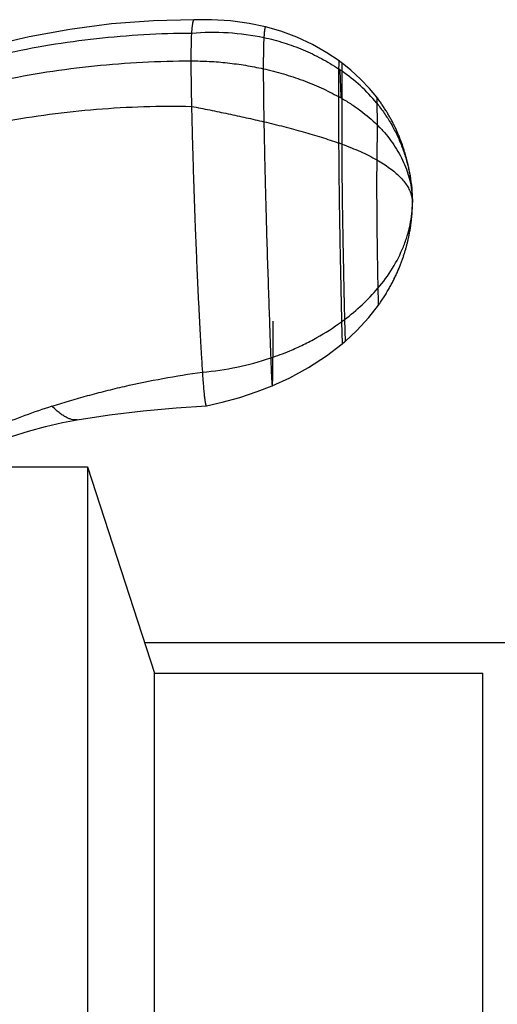
# Model space of a CAD drawing. Units: inches. Extents: x 4.08 to 12.55, y 4.23 to 7.22.
# Drawn here: x 9.54 to 10.03, y 5.94 to 6.96 of the extents above; entities that cross this region are included whole.
import ezdxf

# ---------------------------------------------------------------- set-up
doc = ezdxf.new("R2010")
doc.units = ezdxf.units.IN
doc.header["$LTSCALE"] = 0.9094488189
doc.header["$MEASUREMENT"] = 0
doc.layers.get('0').update_dxf_attribs({"linetype": 'CONTINUOUS'})

msp = doc.modelspace()

# ---------------------------------------------------------------- linework, layer by layer
at = {"color": 6, "linetype": 'Continuous'}
for p, q in [((9.794133730599999, 6.950936941799999), (9.777183302000001, 6.9545279426)), ((9.915872395900001, 6.868987665800001), (9.9152363159, 6.869921941799999)), ((9.9216753139, 6.859782027100001), (9.9211379898, 6.860691202999999)), ((9.9222037123, 6.8588753782), (9.9216552708, 6.8598161701)), ((9.9227233461, 6.857971244500001), (9.922183264700001, 6.858910699500001)), ((9.9232343732, 6.857069610599999), (9.9227025319, 6.8580077035)), ((9.9237369489, 6.856170457999999), (9.9232132288, 6.857107167100001)), ((9.9242312256, 6.855273764600001), (9.923715509400001, 6.8562090719)), ((9.9247173527, 6.854379505700001), (9.9242095246, 6.8553133965)), ((9.925195476799999, 6.853487653099999), (9.9246954226, 6.8544201163)), ((9.925665741900001, 6.852598175900001), (9.9251733489, 6.8535292037)), ((9.9261282889, 6.8517110402), (9.9256434459, 6.8526406281)), ((9.9265832562, 6.850826209400001), (9.926105853500001, 6.8517543561)), ((9.9270307794, 6.8499436441), (9.9265607089, 6.850870351599999)), ((9.9274709911, 6.8490633023), (9.9270081463, 6.8499885758)), ((9.9279040216, 6.848185139299999), (9.9274482976, 6.849108987)), ((9.9283299983, 6.8473091082), (9.9278812916, 6.8482315415)), ((9.9287490458, 6.846435159299999), (9.9283072547, 6.8473561925)), ((9.9291612862, 6.845563240900001), (9.9287263106, 6.8464828913)), ((9.929566839, 6.8446932986), (9.9291385802, 6.8456115865)), ((9.9299658209, 6.8438252762), (9.9295441821, 6.8447422247)), ((9.9303583461, 6.8429591151), (9.929943231900001, 6.843874750199999)), ((9.9307445263, 6.842094754600001), (9.9303358431, 6.843009105)), ((9.9311244704, 6.841232132000001), (9.9307221262, 6.8421452293)), ((9.9314982849, 6.8403711827), (9.931102189299999, 6.841283061)), ((9.9318660491, 6.8395118982), (9.931476138099999, 6.8404225363)), ((9.932227669500001, 6.8386546778), (9.9318440702, 6.839563602)), ((9.9325829869, 6.8378000993), (9.932205948, 6.8387065206)), ((9.9329318528, 6.836948744600001), (9.9325616017, 6.8378518859)), ((9.933274129099999, 6.836101199), (9.9329108665, 6.837000310900001)), ((9.933609687799999, 6.8352580508), (9.9332535886, 6.836152412300001)), ((9.9339384115, 6.8344198916), (9.9335896251, 6.8353088104)), ((9.9342601926, 6.833587315599999), (9.9339188444, 6.8344701285)), ((9.9345749333, 6.832760919299999), (9.9342411251, 6.8336369931)), ((9.934882545299999, 6.831941302000001), (9.9345563566, 6.8328100336)), ((9.9351829499, 6.8311290649), (9.9348644384, 6.831989882)), ((9.9354760773, 6.8303248112), (9.93516528, 6.8311771724)), ((9.9357618663, 6.8295291458), (9.9354588006, 6.8303725414)), ((9.9360402645, 6.8287426752), (9.9357449287, 6.8295766273)), ((9.9363112276, 6.827966007200001), (9.9360236019, 6.828790070499999)), ((9.9365747681, 6.8271996073), (9.9362947666, 6.8280135126)), ((9.9370643986, 6.8257454437), (9.9365584201, 6.8272474723)), ((9.9373239367, 6.824957852000001), (9.936831164400001, 6.8264431653)), ((9.9377754867, 6.823558093099999), (9.9373074625, 6.825008202999999)), ((9.9380180091, 6.8227900252), (9.9375609868, 6.8242278147)), ((9.9384542489, 6.8213779585), (9.9380011069, 6.8228439372)), ((9.9388716331, 6.8199877835), (9.9384371181, 6.8214341776)), ((9.9392712241, 6.8186181297), (9.9388543866, 6.820046023400001)), ((9.9396539184, 6.8172679799), (9.9392539557, 6.8186781439)), ((9.9400205663, 6.815936294199999), (9.9396367111, 6.817329536900001)), ((9.9403719731, 6.8146220121), (9.940003492999999, 6.8159991785)), ((9.940708900599999, 6.8133240537), (9.9403550972, 6.814686023999999)), ((9.9410320686, 6.8120413212), (9.940692277, 6.813389009700001)), ((9.9413421556, 6.810772700299999), (9.9410157441, 6.812107054099999)), ((9.941639800099999, 6.809517061499999), (9.9413261693, 6.8108390596)), ((9.9419256016, 6.808273261), (9.9416241846, 6.8095839134)), ((9.9422001218, 6.8070401424), (9.941910383, 6.8083404887)), ((9.9424638848, 6.8058165372), (9.9421853205, 6.807107646)), ((9.942717342, 6.804601445), (9.942449516, 6.8058842342)), ((9.9429607157, 6.8033948543), (9.9427034316, 6.8046691943)), ((9.9431941583, 6.802197092999999), (9.9429473138, 6.8034623792)), ((9.943417826900001, 6.8010084864), (9.9431813088, 6.802264119)), ((9.9436318832, 6.799829356699999), (9.9434055674, 6.8010747449)), ((9.943836493500001, 6.7986600234), (9.943620245, 6.799894585)), ((9.9440318284, 6.7975008033), (9.9438255018, 6.798723965)), ((9.944218062400001, 6.7963520101), (9.9440215027, 6.7975632077)), ((9.944395374099999, 6.795213955299999), (9.9442084169, 6.796412632999999)), ((9.944563945599999, 6.7940869485), (9.9443864178, 6.7952725579)), ((9.9447239622, 6.7929712998), (9.944555682699999, 6.7941432976)), ((9.944875612, 6.7918673215), (9.9447163924, 6.793025166900001)), ((9.9450190857, 6.790775332000001), (9.944868731, 6.7919184826)), ((9.9451545758, 6.7896956599), (9.9450128851, 6.7908235669)), ((9.945282255499999, 6.7886288273), (9.9451490435, 6.7897407521)), ((9.9453980037, 6.7876140363), (9.9452773941, 6.788670409500001)), ((9.9455108047, 6.786574682), (9.9453980037, 6.7876140363)), ((9.9456157813, 6.7855554999), (9.9455108047, 6.786574682)), ((9.9457129799, 6.7845596398), (9.9456157813, 6.7855554999)), ((9.9458036041, 6.7835779975), (9.9457129799, 6.7845596398)), ((9.9458849477, 6.7826453525), (9.945802502000001, 6.7835902789)), ((9.9459590683, 6.781745284299999), (9.9458849477, 6.7826453525)), ((9.9460253712, 6.7808920775), (9.9459590683, 6.781745284299999)), ((9.9461127449, 6.7796833633), (9.9460261053, 6.7808823457)), ((9.9461838507, 6.7786118515), (9.9461127449, 6.7796833633)), ((9.9462564396, 6.7774162041), (9.9461838507, 6.7786118515)), ((9.9465351412, 6.7701868937), (9.9465001304, 6.7718843433)), ((9.946546140599999, 6.7687144136), (9.9465351412, 6.7701868937)), ((9.9461594302, 6.7577117172), (9.946242890499999, 6.7590113511)), ((9.9462401438, 6.7589659583), (9.9463122614, 6.7602336521)), ((9.946310122, 6.760193475399999), (9.9463713491, 6.7614250889)), ((9.9463713491, 6.7614250889), (9.9464206179, 6.7625813724)), ((9.9464206179, 6.7625813724), (9.9464605962, 6.7636972151)), ((9.9464605962, 6.7636972151), (9.9464914688, 6.764749901699999)), ((9.9464914688, 6.764749901699999), (9.9465149632, 6.765767844400001)), ((9.9465149632, 6.765767844400001), (9.9465312133, 6.766719821100001)), ((9.9465311457, 6.7667150456), (9.9465409961, 6.7675767322)), ((9.9465410009, 6.7675773931), (9.9465461398, 6.7686312389)), ((9.946546140599999, 6.7687142819), (9.9465461498, 6.7686723562)), ((9.9452644746, 6.7483507461), (9.9454295458, 6.7497377403)), ((9.9453570124, 6.7491165723), (9.9455149117, 6.750495008200001)), ((9.9455072928, 6.7504261898), (9.9456601273, 6.751858409700001)), ((9.9456533044, 6.7517919772), (9.9457928534, 6.7532051116)), ((9.9457868278, 6.7531415428), (9.9459133261, 6.7545333974)), ((9.9459080862, 6.754473148300001), (9.945969052899999, 6.7551900854)), ((9.9459641977, 6.7551316596), (9.9460716818, 6.756487426100001)), ((9.9460675725, 6.756432958), (9.9461628336, 6.7577618323)), ((9.9435972924, 6.7375716514), (9.9438661326, 6.7390491226)), ((9.943747502799999, 6.7383884451), (9.944008047, 6.7398589676)), ((9.9439948864, 6.7397829305), (9.9442413224, 6.7412409242)), ((9.9441327289, 6.7405893262), (9.9443711698, 6.7420404781)), ((9.9443591053, 6.7419652044), (9.944584044299999, 6.743404570399999)), ((9.9444850282, 6.7427613685), (9.9447022601, 6.7441940237)), ((9.9446912941, 6.744119752400001), (9.944895580399999, 6.7455413569)), ((9.9448057261, 6.744905887100001), (9.9450025799, 6.7463209342)), ((9.9449927038, 6.746247876900001), (9.9451771195, 6.747652594)), ((9.9450960532, 6.7470242176), (9.9452732564, 6.7484222196)), ((9.9414515518, 6.727624631499999), (9.9416609747, 6.7284874651)), ((9.9416428638, 6.7284121162), (9.9418473888, 6.7292713945)), ((9.9418295559, 6.7291957292), (9.9420292424, 6.7300514495)), ((9.9420116981, 6.7299755101), (9.942206605, 6.7308276709)), ((9.9421893588, 6.730751499199999), (9.9425315033, 6.7322922651)), ((9.9423795443, 6.7316001005), (9.942712418200001, 6.7331337524)), ((9.9426961174, 6.7330571248), (9.943012745599999, 6.734576009)), ((9.9428724819, 6.733895060599999), (9.9431801759, 6.7354068597)), ((9.9431648822, 6.7353301194), (9.9434570981, 6.7368278961)), ((9.9433279275, 6.7361574395), (9.943611534, 6.7376481862)), ((9.9387646646, 6.717847984400001), (9.9390390896, 6.7187571286)), ((9.9390186158, 6.7186887142), (9.9392869916, 6.7195932666)), ((9.9392666512, 6.7195241123), (9.939529117000001, 6.7204242417)), ((9.9395089199, 6.7203543665), (9.9397656098, 6.7212502412)), ((9.9397455663, 6.7211796669), (9.939996609400001, 6.7220714551)), ((9.9399767302, 6.7220002056), (9.9402222508, 6.7228880749)), ((9.9402025471, 6.722816176799999), (9.9404426647, 6.7237002944)), ((9.940423147799999, 6.7236277767), (9.940657975399999, 6.724508302899999)), ((9.9406386578, 6.7244351995), (9.94086828, 6.7253122012)), ((9.9408491765, 6.7252385578), (9.9410736565, 6.726112027999999)), ((9.9410547816, 6.726037890700001), (9.9412741813, 6.726907821499999)), ((9.941255548600001, 6.7268332359), (9.9414699296, 6.7276996208)), ((9.9351981966, 6.7072868073), (9.9355565312, 6.708260213200001)), ((9.9355351091, 6.7082015508), (9.9358858384, 6.7091697349)), ((9.9358644404, 6.709110186799999), (9.9362076425, 6.7100730172)), ((9.9361862817, 6.7100126026), (9.9365220361, 6.7109699489)), ((9.9365007252, 6.7109086868), (9.9368291122, 6.711860419500001)), ((9.9368078633, 6.7117983288), (9.9371289649, 6.7127443223)), ((9.937107789199999, 6.712681420700001), (9.9374217244, 6.713621659)), ((9.9374006285, 6.713557951), (9.9377075688, 6.7144925857)), ((9.937686558300001, 6.7144280736), (9.9379866751, 6.715357273)), ((9.9379657564, 6.7152919615), (9.9382592154, 6.7162158938)), ((9.938238395700001, 6.71614979), (9.938525357, 6.717068624099999)), ((9.9385046441, 6.7170017374), (9.9387852625, 6.7179156421)), ((9.9309662384, 6.696854914199999), (9.9314130765, 6.6978767033)), ((9.9313924071, 6.6978290745), (9.931830854700001, 6.6988471734)), ((9.931810029600001, 6.6987984425), (9.9322401519, 6.6998127058)), ((9.9322191902, 6.6997628928), (9.9326410537, 6.700773176699999)), ((9.932619974, 6.7007223014), (9.9330336462, 6.701728462999999)), ((9.9330124666, 6.7016765454), (9.9334180166, 6.7026784429)), ((9.9333967545, 6.7026255028), (9.9337942526, 6.7036229959)), ((9.9337729248, 6.703569053), (9.9341624426, 6.7045620023)), ((9.934141065499999, 6.7045070763), (9.9345226754, 6.7054953438)), ((9.9345012648, 6.7054394545), (9.9348750409, 6.7064229034)), ((9.934853611900001, 6.7063660702), (9.935219629199999, 6.707344564800001)), ((9.926727490700001, 6.6878828485), (9.9272546942, 6.688935315299999)), ((9.9272363209, 6.688898361000001), (9.9277539222, 6.6899472116)), ((9.9277352164, 6.689909021799999), (9.9282434077, 6.6909543316)), ((9.928224389299999, 6.6909149176), (9.928723358600001, 6.6919567665)), ((9.928704047, 6.691916139299999), (9.9291939784, 6.692954611799999)), ((9.9291743922, 6.692912782100001), (9.9296554658, 6.693947967200001)), ((9.9296356231, 6.6939049449), (9.9301080103, 6.6949369259)), ((9.9300879294, 6.6948927227), (9.930551738, 6.695921452699999)), ((9.9305314401, 6.695876087799999), (9.930986732200001, 6.696901421000001)), ((9.920409191000001, 6.6763718839), (9.9210426838, 6.6774451289)), ((9.917743839, 6.6720237163), (9.9184304448, 6.673119053400001)), ((9.7853601762, 6.5726857046), (9.8011418266, 6.5787333475)), ((9.7493230382, 6.561718279500001), (9.7674993999, 6.5667654384)), ((9.7674994003, 6.5667654385), (9.785360175800001, 6.5726857044)), ((9.7327743964, 6.557961483500001), (9.7327996237, 6.5579647779)), ((9.7327990535, 6.5579671674), (9.7493230382, 6.561718279500001)), ((9.4589015511, 6.494886235), (9.6095461498, 6.494886235)), ((9.6095461498, 6.494886235), (9.6095461498, 5.379886235)), ((9.6095461498, 6.494886235), (9.6790789648, 6.280886235)), ((10.4245461498, 6.312386235), (9.668843994400001, 6.312386235)), ((9.6790789648, 6.280886235), (10.0195461498, 6.280886235)), ((9.6790789648, 5.593886235), (9.6790789648, 6.280886235)), ((10.0195461498, 5.5938955978), (10.0195461498, 6.2808768722))]:
    msp.add_line(p, q, dxfattribs=at)
at = {"color": 7, "linetype": 'Continuous'}
for p, q in [((9.8699713301, 6.9074192875), (9.8699491357, 6.878587478099999)), ((9.8731897771, 6.905228499600001), (9.8732165464, 6.876764848500001))]:
    msp.add_line(p, q, dxfattribs=at)
at = {"color": 9, "linetype": 'Continuous'}
for p, q in [((9.8725110668, 6.8785822918), (9.8714756396, 6.9056574226)), ((9.8699491357, 6.878587478099999), (9.8699713301, 6.8305159263)), ((9.8725455589, 6.877285605700001), (9.8725110668, 6.8785822918)), ((9.8732165464, 6.876764848500001), (9.8731897771, 6.8293683226)), ((9.9094141765, 6.8778982511), (9.909500983, 6.8717800125)), ((9.909865674, 6.8493980931), (9.909500983, 6.8130649438)), ((9.9462703158, 6.7771747689), (9.9462709885, 6.777163246000001)), ((9.9462709827, 6.777163345499999), (9.9465461498, 6.7686723562)), ((9.9465461401, 6.7686325873), (9.9465461498, 6.7686723562)), ((9.8760286225, 6.6474402942), (9.8766514724, 6.6248009514)), ((9.8729870604, 6.6451887724), (9.873598405700001, 6.622227184)), ((9.598867911000001, 6.543504726699999), (9.5988628213, 6.5435038465))]:
    msp.add_line(p, q, dxfattribs=at)
at = {"color": 6, "linetype": 'Continuous'}
for points in [[(9.7198162698, 6.9581479984), (9.6778133209, 6.957260532799999), (9.6342460525, 6.953968538300001), (9.5912029838, 6.9483795897), (9.5489073354, 6.9406319948), (9.5076008169, 6.9308813937)], [(9.7771832825, 6.9545279467), (9.7579091207, 6.9571677692), (9.7380989765, 6.958380822200001), (9.7197997418, 6.9581994111)], [(9.870503181, 6.915607127), (9.8578249533, 6.924149563099999), (9.8427314205, 6.9327108441), (9.826709538400001, 6.940165273), (9.8098462719, 6.9464242047), (9.7941337747, 6.9509369308)], [(9.8736516298, 6.9132674776), (9.8730355175, 6.913732630299999), (9.8709986006, 6.9152450808), (9.8705032199, 6.9156070987)], [(9.9094141908, 6.8778982325), (9.9019428279, 6.886941403400001), (9.8926666463, 6.8967815533), (9.8827082337, 6.9059590876), (9.8736516186, 6.913267486100001)], [(9.9152236523, 6.8699404064), (9.9145776682, 6.8708754022), (9.913920667000001, 6.871812706799999), (9.913252454, 6.872752274400001), (9.9125728317, 6.8736940542), (9.9118816001, 6.874637990499999), (9.911178555900001, 6.8755840222), (9.9104634934, 6.8765320828), (9.9097362039, 6.877482100499999), (9.9094141765, 6.8778982511)], [(9.9211183904, 6.860724127), (9.9205724612, 6.8616345784), (9.9200173179, 6.8625475289), (9.9194527921, 6.8634629797), (9.9188787127, 6.864380927899999), (9.9182949056, 6.865301367000001), (9.917701193400001, 6.8662242865), (9.9170973962, 6.867149671799999), (9.9164833308, 6.8680775041), (9.915858811, 6.8690077604)], [(9.946500028500001, 6.7718892814), (9.9464367611, 6.773788280900001), (9.946342299500001, 6.7758640939), (9.9462572824, 6.7774016676)], [(9.915606095800001, 6.6687155162), (9.9163364387, 6.6698288905), (9.9170521558, 6.670936755800001), (9.9177535491, 6.672039092), (9.9184409156, 6.6731358863), (9.9191145471, 6.6742271332), (9.91977473, 6.675312834400001), (9.9204217457, 6.6763929985), (9.9210558704, 6.677467640800001), (9.9216773763, 6.6785367846), (9.922286530800001, 6.6796004605), (9.922883596, 6.6806587047), (9.923468828999999, 6.6817115595), (9.924042481799999, 6.6827590724), (9.9246048014, 6.6838012969), (9.9251560295, 6.6848382913), (9.9256964033, 6.6858701193), (9.9262261547, 6.6868968496), (9.9267455109, 6.6879185555)], [(9.9112163482, 6.6623599617), (9.9117217677, 6.6630640878), (9.912528887899999, 6.6642028501), (9.9133198343, 6.6653363394), (9.9140949346, 6.6664644947), (9.9148545112, 6.6675872636), (9.915598881000001, 6.668704602), (9.9163283555, 6.669816474299999), (9.9170432411, 6.6709228524)], [(9.87665148, 6.6248009579), (9.8889290173, 6.6361859365), (9.901295557100001, 6.6496528888), (9.9112163147, 6.6623599153)], [(9.8011417687, 6.5787333238), (9.8194355845, 6.5869991135), (9.838818332, 6.5976086026), (9.8573753577, 6.6097602973), (9.8735984372, 6.6222272102)], [(9.873598405700001, 6.622227184), (9.8740894562, 6.622634805), (9.8760526029, 6.6242886133), (9.8766514724, 6.6248009514)], [(9.598867911000001, 6.543504726699999), (9.6323511518, 6.5486140449), (9.6672984045, 6.5527168723), (9.7013510952, 6.5557826741), (9.7327743964, 6.557961483500001)], [(9.4639127895, 6.497663634299999), (9.4788255214, 6.5051641714), (9.4958329076, 6.5128664503), (9.5131405452, 6.519863766499999), (9.530658292, 6.5261479985), (9.5483116235, 6.5317105452), (9.565981020599999, 6.5365261438), (9.5835249127, 6.540570847300001), (9.5988628213, 6.5435038465)]]:
    msp.add_lwpolyline(points, dxfattribs=at)
at = {"color": 7, "linetype": 'Continuous'}
for centre, radius, start, end in [((9.7525517616, 6.7314608424), 0.2115389549, 55.2297256275, 56.284255017), ((9.7462889889, 6.6530630704), 0.2572024307, 60.4295846163, 61.2630424538)]:
    msp.add_arc(centre, radius, start, end, dxfattribs=at)
at = {"color": 9, "linetype": 'Continuous'}
for centre, radius, start, end in [((9.5024555658, 6.8848969285), 0.369603589, 3.2199770153, 3.3916420353), ((9.7712385986, 6.758118027899999), 0.1789847303, 39.4227529777, 55.2770878382), ((9.7182659374, 6.399972265700001), 0.4564891782, 70.1608227966, 70.5896960473), ((9.7361724717, 6.8331906313), 0.2325143665, 306.0445049332, 306.9770202532), ((9.701681215599999, 6.9010041401), 0.3092786662, 274.9991656023, 288.4459307340999)]:
    msp.add_arc(centre, radius, start, end, dxfattribs=at)
at = {"color": 6, "linetype": 'Continuous'}
for centre, radius, start, end in [((9.850397920599999, 6.7686503959), 0.0961482412, 0.0380703594, 5.0242666649), ((9.8077172625, 5.8280072175), 0.7664643283, 107.8640349929, 112.3028984809)]:
    msp.add_arc(centre, radius, start, end, dxfattribs=at)
for points, start_tangent, end_tangent in [([(9.7198000717, 6.9581477964), (9.7197085403, 6.9581302111), (9.7196179365, 6.9580862533), (9.7195282664, 6.9580159274), (9.719439535900001, 6.9579192369), (9.7193517509, 6.957796185499999), (9.7192649175, 6.9576467768), (9.7190941292, 6.9572689015), (9.718927218500001, 6.9567856399), (9.7187642331, 6.956197020499999), (9.718605220599999, 6.9555030722), (9.7184502287, 6.9547038236), (9.7182993066, 6.953799311799999), (9.718152522999999, 6.952789686699999), (9.7180099607, 6.9516751787), (9.7178717028, 6.9504560201), (9.717608432899999, 6.9477046802), (9.7173633783, 6.9445375247)], (-0.9988607561908793, -0.04771990928098026), (-0.06968622723378588, -0.9975689598889498)), ([(9.717362723099999, 6.868519067), (9.7178928026, 6.8466061688), (9.7187213697, 6.8165629103), (9.7192558278, 6.799038723), (9.7198706444, 6.7802160095), (9.7213335691, 6.7398756396), (9.7221656845, 6.7190675097), (9.7230514462, 6.6983306388), (9.7239777826, 6.6780114684), (9.724928177999999, 6.658425976799999), (9.7258859178, 6.639888058099999), (9.7268339556, 6.6226704423), (9.727754671900001, 6.6069631416), (9.72863129, 6.5929045525)], (0.02270497657147918, -0.9997422087912907), (0.06420895487141191, -0.9979364759914937)), ([(9.909865674, 6.8493980931), (9.9174633335, 6.8413014968), (9.9242280333, 6.832844916699999), (9.930139285, 6.824073443), (9.9351766003, 6.8150321662), (9.9393194908, 6.8057661765), (9.9425474683, 6.796320564299999), (9.944840044500001, 6.7867404199), (9.946176731, 6.7770708335)], (0.7117907250103586, -0.7023916028749405), (0.08749570033986008, -0.9961648972042918)), ([(9.5725972522, 6.5575181135), (9.6095070508, 6.5685292993), (9.6285356185, 6.5735200882), (9.6479212837, 6.5781566091), (9.6876978858, 6.5863208586), (9.728631912300001, 6.5929045903)], (0.9514371881291955, 0.3078429421715069), (0.9905263491248718, 0.1373228010541319)), ([(9.728631912300001, 6.5929045903), (9.729212716900001, 6.584411027100001), (9.7297887305, 6.5770377716), (9.730071819800001, 6.5738117918), (9.730350438, 6.570898827100001), (9.7306238626, 6.5682975988), (9.7308913709, 6.5660068277), (9.7311523084, 6.5640239947), (9.7314063447, 6.5623407126), (9.7316532446, 6.560946861100001), (9.731773945, 6.560355309199999), (9.7318927731, 6.5598323199), (9.7320096997, 6.5593766279), (9.7321246971, 6.5589869636), (9.7322377597, 6.5586620058), (9.7323488948, 6.5584004014), (9.7324581102, 6.5582007967), (9.7325654136, 6.5580618378), (9.732618350700001, 6.5580146776), (9.7326708126, 6.5579821713), (9.7327228005, 6.5579641496), (9.7327743151, 6.557960443300001)], (0.0642379559877335, -0.997934609586479), (0.9978154113967058, 0.06606364188585613))]:
    msp.add_spline(points, degree=3, dxfattribs=dict(at, start_tangent=start_tangent, end_tangent=end_tangent))
at = {"color": 9, "linetype": 'Continuous'}
for points, start_tangent, end_tangent in [([(9.3428356052, 6.8625270463), (9.3854037252, 6.8811061648), (9.429662071000001, 6.897420979700001), (9.4753723656, 6.9114139557), (9.5222963322, 6.923027557799999), (9.5701956937, 6.9322042509), (9.618832173200001, 6.938886499800001), (9.6679674937, 6.943016769500001), (9.7173633783, 6.9445375247)], (0.9040216367170114, 0.4274867019539856), (0.9999920781488969, 0.003980406945309205)), ([(9.7173630305, 6.944537520700001), (9.7171844028, 6.9415209881), (9.717050541499999, 6.9383280312), (9.71695172, 6.9350008338), (9.7168782113, 6.9315815801), (9.7168219461, 6.9280787167), (9.7167814858, 6.9243657387), (9.7167488548, 6.9156684668)], (-0.06991603032713818, -0.9975528801538768), (0, -1)), ([(9.7173633783, 6.9445375247), (9.7553769876, 6.944950999), (9.792426771699999, 6.9398899929)], (0.996548528850553, 0.08301222588148445), (0.9777855137212037, -0.2096079415407771)), ([(9.794133730599999, 6.950936941799999), (9.7940568821, 6.9509384563), (9.7939814897, 6.950905187899999), (9.7939075639, 6.9508383301), (9.793835115, 6.9507390765), (9.7937641535, 6.9506086206), (9.7936946899, 6.9504481559), (9.7936267345, 6.950258876), (9.7935602979, 6.950041974299999), (9.7934320226, 6.94953008), (9.7933099475, 6.9489220213), (9.793194156, 6.9482273465), (9.793084695700001, 6.947455993999999), (9.7929814983, 6.9466191626), (9.7928844721, 6.945728305599999), (9.7927935253, 6.9447948758), (9.7927085662, 6.9438303263), (9.792556244, 6.9418536806), (9.792426771699999, 6.9398899929)], (-0.9704052151980949, 0.2414823354126329), (-0.06128184210158594, -0.9981205016573079)), ([(9.792426771699999, 6.9398899929), (9.7922694824, 6.936880334400001), (9.792143019400001, 6.933561881599999), (9.7920417993, 6.9299708696), (9.7919602388, 6.9261435333), (9.7918940452, 6.9220898374), (9.7918440886, 6.9177146658), (9.791801530199999, 6.9075143505)], (-0.06128184176411518, -0.9981205016780279), (0, -1)), ([(9.792426771699999, 6.9398899929), (9.813164368899999, 6.934434037999999), (9.833109500199999, 6.9271537179), (9.842734028999999, 6.9228528041), (9.852099406799999, 6.9181238589), (9.8699713301, 6.9074192875)], (0.9777855138320295, -0.2096079410237935), (0.8318010783560834, -0.5550738383725691)), ([(9.3369169204, 6.8364625478), (9.3800561988, 6.854623405599999), (9.4249182185, 6.870522930800001), (9.471261574, 6.8841117729), (9.5188448601, 6.8953405812), (9.5674266715, 6.9041600054), (9.6167656028, 6.910520694700001), (9.6666202487, 6.9143732987), (9.7167492039, 6.9156684668)], (0.9095981968635956, 0.4154890134076901), (1, 0)), ([(9.7167489127, 6.9156684668), (9.7167815437, 6.9059999659), (9.7168782692, 6.8959051822), (9.7169517779, 6.890298013), (9.7170505994, 6.8840294896), (9.7173630882, 6.868519076699999)], (0, -1), (0.02270494986999213, -0.9997422093977033)), ([(9.7167492039, 6.9156684668), (9.7357873258, 6.9151529027), (9.7547148849, 6.9136141195), (9.7734226851, 6.911063980900001), (9.791801530199999, 6.9075143505)], (1, 0), (0.9761202303445112, -0.2172309736482766)), ([(9.870503181, 6.915607127), (9.8704883864, 6.9156147808), (9.8704737987, 6.9156161295), (9.8704452455, 6.9156002839), (9.8704312805, 6.9155832755), (9.8704175238, 6.915560334099999), (9.8703906359, 6.9154970241), (9.870364584199999, 6.9154110979), (9.8703393711, 6.915303299500001), (9.8703149989, 6.915174372899999), (9.8702914701, 6.915025062000001), (9.8702687869, 6.914856110800001), (9.8702469517, 6.9146682633), (9.8702058351, 6.9142388554), (9.8701681377, 6.9137428036), (9.8701338327, 6.913186558300001), (9.8701028376, 6.9125771736), (9.8700750665, 6.9119217413), (9.870050433300001, 6.911227353099999), (9.8700288523, 6.9105011009), (9.8699945027, 6.908981371499999), (9.8699713301, 6.9074192875)], (-0.8086758512387401, 0.5882545092247906), (-0.01138630409146867, -0.999935173938359)), ([(9.8736516186, 6.913267486100001), (9.8736380733, 6.9132747129), (9.8736247322, 6.9132757773), (9.8735986631, 6.9132597801), (9.8735859355, 6.9132428995), (9.873573412799999, 6.913220218099999), (9.8735489827, 6.913157814400001), (9.8735253744, 6.9130732925), (9.8735025893, 6.912967375599999), (9.873480629, 6.9128407872), (9.8734594949, 6.9126942504), (9.8734391885, 6.9125284888), (9.8734197113, 6.912344225499999), (9.8733832507, 6.9119230875), (9.8733501234, 6.911436638500001), (9.8733202954, 6.910891166799999), (9.8732936798, 6.9102935322), (9.873270186900001, 6.9096506272), (9.8732497268, 6.908969344299999), (9.8732322098, 6.9082565761), (9.873205646, 6.9067641535), (9.8731897771, 6.905228499600001)], (-0.7971099627698647, 0.6038341719818656), (-0.006992402815066269, -0.9999755528526043)), ([(9.791801530199999, 6.9075143505), (9.7919602388, 6.8836655478), (9.792143019400001, 6.8696355133), (9.792426771699999, 6.8525843872)], (0, -1), (0.01834230012909219, -0.9998317658616244)), ([(9.791801530199999, 6.9075143505), (9.8126217571, 6.9021485774), (9.832689057, 6.8955008542), (9.8518494949, 6.8876281611), (9.8699491357, 6.878587478099999)], (0.9761202302653881, -0.2172309740038137), (0.8768318768619597, -0.4807971086838326)), ([(9.8732165464, 6.876764848500001), (9.8833472769, 6.870601839500001), (9.892860819, 6.8639651375), (9.909865674, 6.8493980931)], (0.8697363226989419, -0.4935166957440467), (0.7117907252099447, -0.7023916026726836)), ([(9.909500983, 6.8717800125), (9.9096317426, 6.8675447763), (9.909754121499999, 6.862396841900001), (9.9098364115, 6.8564405187), (9.909865674, 6.8493980931)], (0.03306572416241912, -0.9994531794364432), (0, -1)), ([(9.909500983, 6.8717800125), (9.917280445800001, 6.8614716259), (9.924193706, 6.8505971471), (9.9302191074, 6.8392228825), (9.9353349941, 6.8274151383), (9.939519710099999, 6.815240220900001), (9.9427515993, 6.8027644365), (9.945009005800001, 6.7900540916), (9.9462702735, 6.7771754923)], (0.6342039025051153, -0.7731658360580104), (0.0583196696005516, -0.9982979595980765)), ([(9.3428356052, 6.7990219087), (9.3854037252, 6.815865549500001), (9.429662071000001, 6.8304624823), (9.4753723656, 6.8427708479), (9.5222963322, 6.852748786599999), (9.5701956937, 6.8603544391), (9.618832173200001, 6.8655459459), (9.6679674937, 6.8682814475), (9.7173633783, 6.868519084400001)], (0.918298258565114, 0.3958892626938487), (0.9997851115854194, -0.02072994578213639)), ([(9.7173633783, 6.868519084400001), (9.736429710800001, 6.864738221900001), (9.7553769876, 6.860825816599999), (9.7740833081, 6.856776371), (9.792426771699999, 6.8525843872)], (0.9815584226139507, -0.1911623995340437), (0.9734024825279687, -0.2291017394268047)), ([(9.792426771699999, 6.8525843872), (9.792855875199999, 6.8306689588), (9.793480713300001, 6.8024887464), (9.7938684868, 6.786512114500001), (9.7943043048, 6.7695857116), (9.7953068714, 6.7338782652), (9.7964284251, 6.697657535599999), (9.7975798553, 6.6632583611), (9.7986478246, 6.6327491036), (9.799120496799999, 6.6194505119), (9.7995403833, 6.6076140965)], (0.01834230081679971, -0.9998317658490082), (0.03525595447642223, -0.9993783155912261)), ([(9.792426771699999, 6.8525843872), (9.813164368899999, 6.847485722), (9.833109500199999, 6.8421102349), (9.852099406799999, 6.8364547088), (9.8699713301, 6.8305159263)], (0.9734024823576212, -0.2291017401505736), (0.9431585552549189, -0.3323431053135507)), ([(9.8699713301, 6.8305159263), (9.8700094594, 6.822274995), (9.870072695700001, 6.8128708626), (9.870283113200001, 6.791028460900001), (9.8704325255, 6.7788572367), (9.8706110072, 6.766066350700001), (9.8710495437, 6.739314134), (9.8715649742, 6.7123508876), (9.8721040577, 6.6867849449), (9.8725971881, 6.6640471223), (9.8728078447, 6.6540891992), (9.8729870604, 6.6451887724)], (0.003452544679958761, -0.9999940399498553), (0.01937252169169512, -0.9998123350925937)), ([(9.8731897771, 6.8293683226), (9.8732170351, 6.8212610712), (9.8732684971, 6.812017106900001), (9.873453122999999, 6.790564489099999), (9.8735887995, 6.778616960599999), (9.873753216599999, 6.7660641993), (9.874163434, 6.739816097899999), (9.8746521415, 6.7133637354), (9.8751686645, 6.6882792408), (9.8756462339, 6.665961467100001), (9.8758521542, 6.6561832515), (9.8760286225, 6.6474402942)], (0.002123798444843008, -0.9999977447375396), (0.01950168727759164, -0.9998098240132105)), ([(9.8731897771, 6.8293683226), (9.8831779052, 6.8255651209), (9.8925837929, 6.8215725516), (9.9013704742, 6.8174020231), (9.909500983, 6.8130649438)], (0.9406354144066721, -0.3394186458696521), (0.8699186296725899, -0.4931952734450759)), ([(9.909500983, 6.8130649438), (9.9094479633, 6.807000914500001), (9.9094091924, 6.800144442300001), (9.9093852992, 6.784366134600001), (9.909445118099999, 6.7664671274), (9.9095941037, 6.747355600900001), (9.9098194378, 6.728109112999999), (9.9100950679, 6.7098250849), (9.910383034, 6.693481805), (9.910642948200001, 6.679818739400001)], (-0.01049589043619662, -0.9999449166248866), (0.01914582462809934, -0.9998167019005585)), ([(9.909500983, 6.8130649438), (9.9165310472, 6.808829440299999), (9.9228633703, 6.8044887647), (9.9284822361, 6.800050248300001), (9.9333719285, 6.795521222000001), (9.937516731599999, 6.790909017000001), (9.9409009292, 6.786220964299999), (9.9435088054, 6.7814643949), (9.945324644, 6.7766466399)], (0.8699186294609071, -0.4931952738184515), (0.2802176856005562, -0.9599364815844161)), ([(9.945324644, 6.7766466399), (9.9462085465, 6.7726754337), (9.9465461498, 6.7686723562)], (0.2802176891148603, -0.959936480558546), (0.01533243846677262, -0.9998824512564778)), ([(9.910642948200001, 6.679818739400001), (9.9258755713, 6.700726369400001), (9.9370838652, 6.722907269099999), (9.9411100359, 6.734286404400001), (9.944047501, 6.745757308200001), (9.9458687193, 6.757244464199999), (9.9465461498, 6.7686723562)], (0.6501104858776482, 0.7598396910874875), (0.008471996171357072, 0.9999641119964617)), ([(9.8760286225, 6.6474402942), (9.8944157545, 6.662876300700001), (9.910642948200001, 6.679818739400001)], (0.7988656073355123, 0.601509552223789), (0.6501104854171514, 0.7598396914814832)), ([(9.910642948200001, 6.679818739400001), (9.9107290059, 6.675540337899999), (9.9108110052, 6.671893049199999), (9.9108889165, 6.6688602954), (9.9109627103, 6.6664254989), (9.9109980539, 6.6654271541), (9.911032357, 6.664572084), (9.9110491176, 6.6641976724), (9.9110656175, 6.6638584215), (9.911081857100001, 6.6635541502), (9.9110978363, 6.6632846773), (9.9111135553, 6.663049821900001), (9.9111290143, 6.662849402999999), (9.9111442133, 6.662683239400001), (9.911151715499999, 6.662612946799999), (9.9111591526, 6.6625511501), (9.9111665249, 6.662497826799999), (9.9111738323, 6.6624529541), (9.9111810748, 6.662416509500001), (9.9111882524, 6.6623884704), (9.9111953652, 6.662368814), (9.9111988973, 6.6623621223), (9.9112024132, 6.662357517799999), (9.9112093964, 6.6623545591), (9.9112163147, 6.6623599153)], (0.01914582258152712, -0.9998167019397488), (0.5866348334946039, 0.8098515741361243)), ([(9.7995403833, 6.6076140965), (9.8192024834, 6.615005002), (9.8334546775, 6.621469628), (9.847212109400001, 6.628680981900001), (9.8729870604, 6.6451887724)], (0.9487234299758396, 0.3161073447657906), (0.8085565998171743, 0.5884184097154763)), ([(9.8011418266, 6.5787333475), (9.8011561893, 6.5787438362), (9.8011704029, 6.5787634582), (9.8011983854, 6.5788299796), (9.8012257804, 6.5789326665), (9.801252594400001, 6.5790712736), (9.8012788334, 6.579245555599999), (9.801304503999999, 6.5794552672), (9.8013296123, 6.5797001633), (9.8013541648, 6.5799799985), (9.8014016273, 6.580643505399999), (9.8014469419, 6.5814438258), (9.8014901587, 6.5823790187), (9.8015313166, 6.5834475067), (9.801570445700001, 6.5846480186), (9.8016075757, 6.585979292699999), (9.8016427362, 6.5874400673), (9.801675957, 6.589029080900001), (9.8017072677, 6.5907450717), (9.801736698, 6.5925867782), (9.8017900366, 6.5966422914), (9.8018362101, 6.6011855273), (9.8018754563, 6.6062063926), (9.8019080127, 6.6116947942), (9.801934117, 6.6176406389), (9.801954006699999, 6.6240338335), (9.801967919500001, 6.6308642848), (9.8019760929, 6.638121899500001), (9.801978764600001, 6.6457965846)], (0.9254233484369546, 0.3789348574197612), (0, 1)), ([(9.7995403833, 6.6076140965), (9.7998001393, 6.6005287022), (9.7999231211, 6.597386544500001), (9.8000416101, 6.5945055604), (9.8001556845, 6.591881360199999), (9.800265422899999, 6.5895095545), (9.8003709036, 6.5873857537), (9.800472205, 6.5855055683), (9.8005694056, 6.5838646086), (9.8006625836, 6.5824584852), (9.8007076887, 6.5818421154), (9.8007518177, 6.581282813600001), (9.800794980800001, 6.5807801073), (9.8008371889, 6.5803335761), (9.8008784529, 6.5799428007), (9.8009187833, 6.579607361900001), (9.8009581912, 6.579326840599999), (9.8009966872, 6.5791008176), (9.8010155966, 6.5790081119), (9.8010342822, 6.5789288736), (9.8010527451, 6.5788630502), (9.801070986900001, 6.578810589400001), (9.8010890088, 6.5787714388), (9.8011068121, 6.5787455459), (9.8011243983, 6.5787328584), (9.8011417687, 6.5787333238)], (0.03525595579579832, -0.9993783155446813), (0.9262532205834946, 0.3769018059902395)), ([(9.5988628213, 6.5435038465), (9.5966459617, 6.5433387142), (9.5941553821, 6.5435952644), (9.5913756087, 6.544333757), (9.5882911676, 6.5456188413), (9.5848865853, 6.5475151682), (9.5811463877, 6.5500873886), (9.5770551013, 6.5534001534), (9.5725972522, 6.5575181135)], (-0.9854149127751457, -0.1701688857586828), (-0.7150781726305131, 0.6990444957421568))]:
    msp.add_spline(points, degree=3, dxfattribs=dict(at, start_tangent=start_tangent, end_tangent=end_tangent))

doc.saveas('drawing.dxf')
